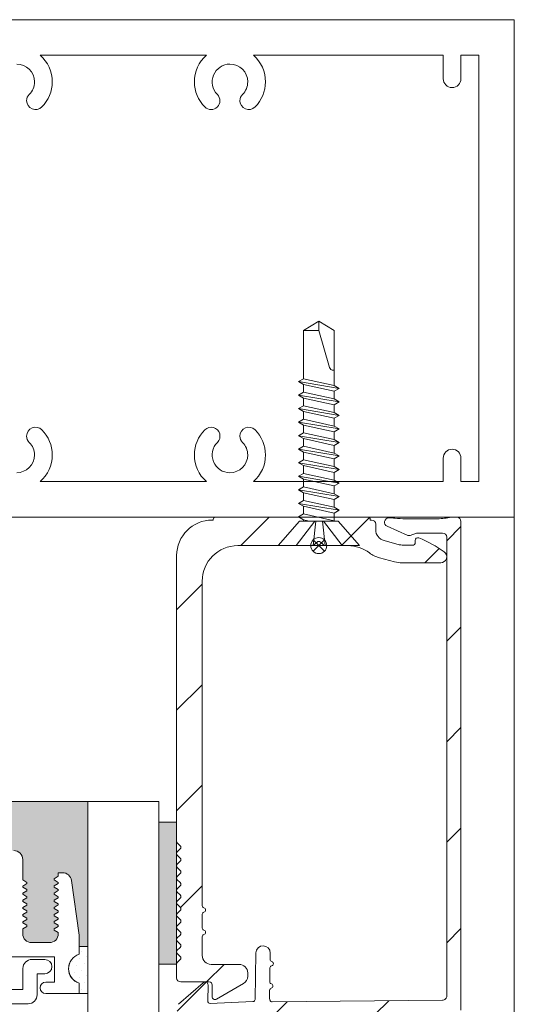
# Model space of a CAD drawing. Extents: x -54 to 135, y -173 to -42.
# Drawn here: x -5 to -5, y -105 to -105 of the extents above; entities that cross this region are included whole.
import ezdxf

# ---------------------------------------------------------------- set-up
doc = ezdxf.new("R2010")
doc.units = 0
doc.header["$LTSCALE"] = 0.375
doc.header["$MEASUREMENT"] = 0
doc.layers.get('0').update_dxf_attribs({"linetype": 'CONTINUOUS', "lineweight": 0})
doc.layers.get('DEFPOINTS').update_dxf_attribs({"linetype": 'CONTINUOUS', "lineweight": 5})
for name, color, linetype, lineweight in [('FRAME_H', 7, 'CONTINUOUS', 13), ('FRAME_L', 87, 'CONTINUOUS', 25), ('FRAMES_C', 82, 'CONTINUOUS', 40), ('VITRAGE', 140, 'CONTINUOUS', 15)]:
    doc.layers.add(name, color=color, linetype=linetype, lineweight=lineweight)
doc.layers.add('VISION CONTROL', color=120, linetype='CONTINUOUS')

msp = doc.modelspace()

# ---------------------------------------------------------------- hatches: boundary and pattern name
at = {"layer": 'FRAME_H', "lineweight": 0, "transparency": 33554559}
h = msp.add_hatch(dxfattribs=at)
h.set_pattern_fill('ANSI31', color=142, scale=0.5, angle=180, style=0)
h.paths.add_polyline_path([(-4.57102413, -105.49405978, -0.419334802), (-4.57483958, -105.49780921), (-4.81586794, -105.49780921, -0.707739414), (-4.8189974, -105.48841427), (-4.797403, -105.46964467, -0.6300128), (-4.79336954, -105.47166247), (-4.79361823, -105.4859103, 0.414213562), (-4.79165344, -105.4879449), (-4.75401154, -105.48638701, 0.414213562), (-4.75197694, -105.48442222), (-4.75126204, -105.44346586, -1), (-4.73876395, -105.44368402), (-4.73886043, -105.44921158, 0.341998713), (-4.73741754, -105.45114305, -0.774596669), (-4.73748407, -105.45495446, 0.341998713), (-4.73899349, -105.4568344), (-4.73920398, -105.46889362, 0.341998713), (-4.73776109, -105.47082509, -0.774596669), (-4.73782762, -105.4746365, 0.341998713), (-4.73933704, -105.47651644), (-4.73945951, -105.48353273, 0.142102806), (-4.73916781, -105.4846082, -0.078146157), (-4.73893461, -105.48517358, 0.341998713), (-4.73705467, -105.486683), (-4.58733958, -105.48508912, 0.419334802), (-4.58352413, -105.48133969), (-4.58352413, -105.07801167, 0.414213562), (-4.58727413, -105.07426167), (-4.60896904, -105.07426167, 0.083951285), (-4.61020199, -105.07447015), (-4.61580498, -105.07642079, -0.18975493), (-4.61763511, -105.07634749), (-4.63602946, -105.06824134, -0.811356948), (-4.63451722, -105.06105978), (-4.63119129, -105.06105978, -0.031144797), (-4.62925039, -105.0611808, 0.031144797), (-4.6199341, -105.06176167), (-4.59309168, -105.06176167, 0.048310189), (-4.58109837, -105.06060016, -0.048310189), (-4.57810004, -105.06030978), (-4.57477413, -105.06030978, -0.414213562), (-4.57102413, -105.06405978)])
h = msp.add_hatch(dxfattribs=at)
h.set_pattern_fill('ANSI31', color=142, scale=0.5, angle=180, style=0)
h.paths.add_polyline_path([(-4.7018452, -105.08536884), (-4.76727413, -105.08536884, 0.414213562), (-4.79852413, -105.11661884), (-4.79852413, -105.40199135, 0.341998713), (-4.79704775, -105.40389734, -0.774596669), (-4.79704775, -105.40770933, 0.341998713), (-4.79852413, -105.40961533), (-4.79852413, -105.42167638, 0.341998713), (-4.79704775, -105.42358238, -0.774596669), (-4.79704775, -105.42739437, 0.341998713), (-4.79852413, -105.42930037), (-4.79852413, -105.44586884, 0.414213562), (-4.79077413, -105.45361884), (-4.76599738, -105.45361884, -0.414213562), (-4.75852413, -105.46109209), (-4.75852413, -105.46409209, -0.267949192), (-4.76226075, -105.47056411), (-4.78602413, -105.4842839, -0.577350269), (-4.78977413, -105.48211884), (-4.78977413, -105.47161884, 0.414213562), (-4.79227413, -105.46911884), (-4.81727413, -105.46911884, -0.414213562), (-4.82102413, -105.46536884), (-4.82102413, -105.45349384, -0.198912367), (-4.82043834, -105.45207962), (-4.81785992, -105.4495012, 0.414213562), (-4.81785992, -105.44667277), (-4.82043834, -105.44409434, -0.414213562), (-4.82043834, -105.44126591), (-4.81785992, -105.43868749, 0.414213562), (-4.81785992, -105.43585906), (-4.82043834, -105.43328063, -0.414213562), (-4.82043834, -105.43045221), (-4.81785992, -105.42787378, 0.414213562), (-4.81785992, -105.42504535), (-4.82043834, -105.42246692, -0.414213562), (-4.82043834, -105.4196385), (-4.81785992, -105.41706007, 0.414213562), (-4.81785992, -105.41423164), (-4.82043834, -105.41165322, -0.414213562), (-4.82043834, -105.40882479), (-4.81785992, -105.40624636, 0.414213562), (-4.81785992, -105.40341793), (-4.82043834, -105.40083951, -0.414213562), (-4.82043834, -105.39801108), (-4.81785992, -105.39543265, 0.414213562), (-4.81785992, -105.39260423), (-4.82043834, -105.3900258, -0.414213562), (-4.82043834, -105.38719737), (-4.81785992, -105.38461894, 0.414213562), (-4.81785992, -105.38179052), (-4.82043834, -105.37921209, -0.414213562), (-4.82043834, -105.37638366), (-4.81785992, -105.37380524, 0.414213562), (-4.81785992, -105.37097681), (-4.82043834, -105.36839838, -0.414213562), (-4.82043834, -105.36556995), (-4.81785992, -105.36299153, 0.414213562), (-4.81785992, -105.3601631), (-4.82043834, -105.35758467, -0.414213562), (-4.82043834, -105.35475625), (-4.81785992, -105.35217782, 0.414213562), (-4.81785992, -105.34934939), (-4.82043834, -105.34677097, -0.198912367), (-4.82102413, -105.34535675), (-4.82102413, -105.32849384), (-4.82102413, -105.09411884, -0.423619119), (-4.78877413, -105.06288484), (-4.78877413, -105.06230978, -0.414213562), (-4.78677413, -105.06030978), (-4.65277413, -105.06030978, -0.499846231), (-4.65085385, -105.06286884), (-4.64977413, -105.06286884, -0.414213562), (-4.64602413, -105.06661884), (-4.64602413, -105.07130583, 0.339454259), (-4.63861232, -105.08096508), (-4.62531498, -105.08452809, 0.065543463), (-4.62272679, -105.08486884), (-4.61266863, -105.08486884, 0.414213562), (-4.61141863, -105.08361884), (-4.61141863, -105.08086884, -0.534139045), (-4.6079646, -105.07855803, -0.057040898), (-4.58575332, -105.0908512, -0.729932451), (-4.58883924, -105.10049384), (-4.62272679, -105.10049384, -0.065543463), (-4.62935903, -105.09962069), (-4.64265637, -105.09605767, -0.097093743), (-4.65151083, -105.09172158, 0.163678835), (-4.67039704, -105.08536884), (-4.69020306, -105.08536884, -0.198912367), (-4.69232438, -105.08449016), (-4.69460992, -105.08220462, 0.414213562), (-4.69743834, -105.08220462), (-4.69972388, -105.08449016, -0.198912367)])
msp.add_hatch(color=8, dxfattribs=at).paths.add_polyline_path([(-4.83664913, -105.32849384), (-4.82102413, -105.32849384), (-4.82102413, -105.45349384), (-4.83664913, -105.45349384)])
at = {"layer": 'VISION CONTROL', "lineweight": 5}
h = msp.add_hatch(color=8, dxfattribs=at)
edge = h.paths.add_edge_path()
edge.add_line((-4.89914913, -105.43788188), (-4.90671321, -105.43788188))
edge.add_line((-4.90671321, -105.43788188), (-4.90671321, -105.42800169))
edge.add_line((-4.90671321, -105.42800169), (-4.91348327, -105.37983024))
edge.add_arc((-4.92127638, -105.38092549), 0.0078697, 8, 90)
edge.add_line((-4.92127638, -105.37305579), (-4.92505945, -105.37305579))
edge.add_line((-4.92505945, -105.37305579), (-4.92505945, -105.37620367))
edge.add_line((-4.92505945, -105.37620367), (-4.92965982, -105.37885969))
edge.add_line((-4.92965982, -105.37885969), (-4.92505945, -105.38151572))
edge.add_line((-4.92505945, -105.38151572), (-4.92505945, -105.38249943))
edge.add_line((-4.92505945, -105.38249943), (-4.92965982, -105.38515545))
edge.add_line((-4.92965982, -105.38515545), (-4.92505945, -105.38781147))
edge.add_line((-4.92505945, -105.38781147), (-4.92505945, -105.38879519))
edge.add_line((-4.92505945, -105.38879519), (-4.92965982, -105.39145121))
edge.add_line((-4.92965982, -105.39145121), (-4.92505945, -105.39410723))
edge.add_line((-4.92505945, -105.39410723), (-4.92505945, -105.39509095))
edge.add_line((-4.92505945, -105.39509095), (-4.92965982, -105.39774697))
edge.add_line((-4.92965982, -105.39774697), (-4.92505945, -105.40040299))
edge.add_line((-4.92505945, -105.40040299), (-4.92505945, -105.40138671))
edge.add_line((-4.92505945, -105.40138671), (-4.92965982, -105.40404273))
edge.add_line((-4.92965982, -105.40404273), (-4.92505945, -105.40669875))
edge.add_line((-4.92505945, -105.40669875), (-4.92505945, -105.40768246))
edge.add_line((-4.92505945, -105.40768246), (-4.92965982, -105.41033849))
edge.add_line((-4.92965982, -105.41033849), (-4.92505945, -105.41299451))
edge.add_line((-4.92505945, -105.41299451), (-4.92505945, -105.41397822))
edge.add_line((-4.92505945, -105.41397822), (-4.92965982, -105.41663425))
edge.add_line((-4.92965982, -105.41663425), (-4.92505945, -105.41929027))
edge.add_line((-4.92505945, -105.41929027), (-4.92505945, -105.42027398))
edge.add_line((-4.92505945, -105.42027398), (-4.92965982, -105.42293001))
edge.add_line((-4.92965982, -105.42293001), (-4.92514087, -105.42553902))
edge.add_arc((-4.93292915, -105.42666811), 0.0078697, -90, 8.24887234, ccw=False)
edge.add_line((-4.93292915, -105.43453781), (-4.9484718, -105.43453781))
edge.add_arc((-4.9484718, -105.42666811), 0.0078697, 180, 270, ccw=False)
edge.add_line((-4.9563415, -105.42666811), (-4.9563415, -105.42250111))
edge.add_line((-4.9563415, -105.42250111), (-4.95174114, -105.41984508))
edge.add_line((-4.95174114, -105.41984508), (-4.9563415, -105.41718906))
edge.add_line((-4.9563415, -105.41718906), (-4.9563415, -105.41620535))
edge.add_line((-4.9563415, -105.41620535), (-4.95174114, -105.41354933))
edge.add_line((-4.95174114, -105.41354933), (-4.9563415, -105.4108933))
edge.add_line((-4.9563415, -105.4108933), (-4.9563415, -105.40990959))
edge.add_line((-4.9563415, -105.40990959), (-4.95174114, -105.40725357))
edge.add_line((-4.95174114, -105.40725357), (-4.9563415, -105.40459754))
edge.add_line((-4.9563415, -105.40459754), (-4.9563415, -105.40361383))
edge.add_line((-4.9563415, -105.40361383), (-4.95174114, -105.40095781))
edge.add_line((-4.95174114, -105.40095781), (-4.9563415, -105.39830178))
edge.add_line((-4.9563415, -105.39830178), (-4.9563415, -105.39731807))
edge.add_line((-4.9563415, -105.39731807), (-4.95174114, -105.39466205))
edge.add_line((-4.95174114, -105.39466205), (-4.9563415, -105.39200602))
edge.add_line((-4.9563415, -105.39200602), (-4.9563415, -105.39102231))
edge.add_line((-4.9563415, -105.39102231), (-4.95174114, -105.38836629))
edge.add_line((-4.95174114, -105.38836629), (-4.9563415, -105.38571026))
edge.add_line((-4.9563415, -105.38571026), (-4.9563415, -105.38472655))
edge.add_line((-4.9563415, -105.38472655), (-4.95174114, -105.38207053))
edge.add_line((-4.95174114, -105.38207053), (-4.9563415, -105.37941451))
edge.add_line((-4.9563415, -105.37941451), (-4.9563415, -105.36144798))
edge.add_arc((-4.9642112, -105.36144798), 0.0078697, 360, 450)
edge.add_line((-4.9642112, -105.35357828), (-5.33408706, -105.35357828))
edge.add_arc((-5.33408706, -105.36144798), 0.0078697, 90, 180)
edge.add_line((-5.34195676, -105.36144798), (-5.34195676, -105.37941451))
edge.add_line((-5.34195676, -105.37941451), (-5.34655713, -105.38207053))
edge.add_line((-5.34655713, -105.38207053), (-5.34195676, -105.38472655))
edge.add_line((-5.34195676, -105.38472655), (-5.34195676, -105.38571026))
edge.add_line((-5.34195676, -105.38571026), (-5.34655713, -105.38836629))
edge.add_line((-5.34655713, -105.38836629), (-5.34195676, -105.39102231))
edge.add_line((-5.34195676, -105.39102231), (-5.34195676, -105.39200602))
edge.add_line((-5.34195676, -105.39200602), (-5.34655713, -105.39466205))
edge.add_line((-5.34655713, -105.39466205), (-5.34195676, -105.39731807))
edge.add_line((-5.34195676, -105.39731807), (-5.34195676, -105.39830178))
edge.add_line((-5.34195676, -105.39830178), (-5.34655713, -105.40095781))
edge.add_line((-5.34655713, -105.40095781), (-5.34195676, -105.40361383))
edge.add_line((-5.34195676, -105.40361383), (-5.34195676, -105.40459754))
edge.add_line((-5.34195676, -105.40459754), (-5.34655713, -105.40725357))
edge.add_line((-5.34655713, -105.40725357), (-5.34195676, -105.40990959))
edge.add_line((-5.34195676, -105.40990959), (-5.34195676, -105.4108933))
edge.add_line((-5.34195676, -105.4108933), (-5.34655713, -105.41354933))
edge.add_line((-5.34655713, -105.41354933), (-5.34195676, -105.41620535))
edge.add_line((-5.34195676, -105.41620535), (-5.34195676, -105.41718906))
edge.add_line((-5.34195676, -105.41718906), (-5.34655713, -105.41984508))
edge.add_line((-5.34655713, -105.41984508), (-5.34195676, -105.42250111))
edge.add_line((-5.34195676, -105.42250111), (-5.34195676, -105.42666811))
edge.add_arc((-5.34982646, -105.42666811), 0.0078697, 270, 360, ccw=False)
edge.add_line((-5.34982646, -105.43453781), (-5.36536912, -105.43453781))
edge.add_arc((-5.36536912, -105.42666811), 0.0078697, 171.75112766, 270, ccw=False)
edge.add_line((-5.3731574, -105.42553902), (-5.36863845, -105.42293001))
edge.add_line((-5.36863845, -105.42293001), (-5.37323881, -105.42027398))
edge.add_line((-5.37323881, -105.42027398), (-5.37323881, -105.41929027))
edge.add_line((-5.37323881, -105.41929027), (-5.36863845, -105.41663425))
edge.add_line((-5.36863845, -105.41663425), (-5.37323881, -105.41397822))
edge.add_line((-5.37323881, -105.41397822), (-5.37323881, -105.41299451))
edge.add_line((-5.37323881, -105.41299451), (-5.36863845, -105.41033849))
edge.add_line((-5.36863845, -105.41033849), (-5.37323881, -105.40768246))
edge.add_line((-5.37323881, -105.40768246), (-5.37323881, -105.40669875))
edge.add_line((-5.37323881, -105.40669875), (-5.36863845, -105.40404273))
edge.add_line((-5.36863845, -105.40404273), (-5.37323881, -105.40138671))
edge.add_line((-5.37323881, -105.40138671), (-5.37323881, -105.40040299))
edge.add_line((-5.37323881, -105.40040299), (-5.36863845, -105.39774697))
edge.add_line((-5.36863845, -105.39774697), (-5.37323881, -105.39509095))
edge.add_line((-5.37323881, -105.39509095), (-5.37323881, -105.39410723))
edge.add_line((-5.37323881, -105.39410723), (-5.36863845, -105.39145121))
edge.add_line((-5.36863845, -105.39145121), (-5.37323881, -105.38879519))
edge.add_line((-5.37323881, -105.38879519), (-5.37323881, -105.38781147))
edge.add_line((-5.37323881, -105.38781147), (-5.36863845, -105.38515545))
edge.add_line((-5.36863845, -105.38515545), (-5.37323881, -105.38249943))
edge.add_line((-5.37323881, -105.38249943), (-5.37323881, -105.38151572))
edge.add_line((-5.37323881, -105.38151572), (-5.36863845, -105.37885969))
edge.add_line((-5.36863845, -105.37885969), (-5.37323881, -105.37620367))
edge.add_line((-5.37323881, -105.37620367), (-5.37323881, -105.37305579))
edge.add_line((-5.37323881, -105.37305579), (-5.37702188, -105.37305579))
edge.add_arc((-5.37702188, -105.38092549), 0.0078697, 90, 172)
edge.add_line((-5.384815, -105.37983024), (-5.39158505, -105.42800169))
edge.add_line((-5.39158505, -105.42800169), (-5.39158505, -105.43788188))
edge.add_line((-5.39158505, -105.43788188), (-5.39915971, -105.43788188))
edge.add_line((-5.39915971, -105.43788188), (-5.39915971, -105.31030978))
edge.add_line((-5.39915971, -105.31030978), (-4.89914913, -105.31030978))
edge.add_line((-4.89914913, -105.31030978), (-4.89914913, -105.43788188))

# ---------------------------------------------------------------- linework, layer by layer
at = {"color": 7, "linetype": 'Continuous'}
msp.add_line((-4.52414913, -108.12907109), (-4.52414913, -105.06030978), dxfattribs=at)
at = {"lineweight": 0, "ltscale": 0.15}
for p, q in [((-5.39914913, -105.31030978), (-4.89914913, -105.31030978)), ((-4.89914913, -105.31030978), (-4.89914913, -105.43788188))]:
    msp.add_line(p, q, dxfattribs=at)
at = {"linetype": 'Continuous', "lineweight": 0}
for p, q in [((-4.9563415, -105.37941451), (-4.9563415, -105.36144798)), ((-4.92505945, -105.37620367), (-4.92869918, -105.37830507)), ((-4.92869918, -105.37830507), (-4.92869918, -105.37941431)), ((-4.92505945, -105.37305579), (-4.92127638, -105.37305579)), ((-4.92505945, -105.37305579), (-4.92505945, -105.37620367)), ((-4.9563415, -105.37941451), (-4.95270177, -105.38151591)), ((-4.9563415, -105.38472655), (-4.95270177, -105.38262515)), ((-4.9563415, -105.38571026), (-4.9563415, -105.38472655)), ((-4.9563415, -105.38571026), (-4.95270177, -105.38781167)), ((-4.95270177, -105.38151591), (-4.95270177, -105.38262515)), ((-4.92505945, -105.38151572), (-4.92869918, -105.37941431)), ((-4.92505945, -105.38249943), (-4.92869918, -105.38460083)), ((-4.92869918, -105.38460083), (-4.92869918, -105.38571007)), ((-4.92505945, -105.38781147), (-4.92869918, -105.38571007)), ((-4.92505945, -105.38249943), (-4.92505945, -105.38151572)), ((-4.90671321, -105.42800169), (-4.91348327, -105.37983024)), ((-4.9563415, -105.39102231), (-4.95270177, -105.38892091)), ((-4.9563415, -105.39200602), (-4.9563415, -105.39102231)), ((-4.9563415, -105.39200602), (-4.95270177, -105.39410743)), ((-4.9563415, -105.39731807), (-4.95270177, -105.39521667)), ((-4.95270177, -105.38781167), (-4.95270177, -105.38892091)), ((-4.95270177, -105.39410743), (-4.95270177, -105.39521667)), ((-4.92505945, -105.38879519), (-4.92869918, -105.39089659)), ((-4.92869918, -105.39089659), (-4.92869918, -105.39200583)), ((-4.92505945, -105.39410723), (-4.92869918, -105.39200583)), ((-4.92505945, -105.39509095), (-4.92869918, -105.39719235)), ((-4.92505945, -105.38879519), (-4.92505945, -105.38781147)), ((-4.92505945, -105.39509095), (-4.92505945, -105.39410723)), ((-4.9563415, -105.39830178), (-4.9563415, -105.39731807)), ((-4.9563415, -105.39830178), (-4.95270177, -105.40040319)), ((-4.9563415, -105.40361383), (-4.95270177, -105.40151243)), ((-4.9563415, -105.40459754), (-4.9563415, -105.40361383)), ((-4.9563415, -105.40459754), (-4.95270177, -105.40669895)), ((-4.95270177, -105.40040319), (-4.95270177, -105.40151243)), ((-4.92869918, -105.39719235), (-4.92869918, -105.39830159)), ((-4.92505945, -105.40040299), (-4.92869918, -105.39830159)), ((-4.92505945, -105.40138671), (-4.92869918, -105.40348811)), ((-4.92869918, -105.40348811), (-4.92869918, -105.40459735)), ((-4.92505945, -105.40669875), (-4.92869918, -105.40459735)), ((-4.92505945, -105.40138671), (-4.92505945, -105.40040299)), ((-4.9563415, -105.40990959), (-4.95270177, -105.40780819)), ((-4.9563415, -105.4108933), (-4.9563415, -105.40990959)), ((-4.9563415, -105.4108933), (-4.95270177, -105.4129947)), ((-4.95270177, -105.40669895), (-4.95270177, -105.40780819)), ((-4.95270177, -105.4129947), (-4.95270177, -105.41410395)), ((-4.92505945, -105.40768246), (-4.92869918, -105.40978387)), ((-4.92869918, -105.40978387), (-4.92869918, -105.41089311)), ((-4.92505945, -105.41299451), (-4.92869918, -105.41089311)), ((-4.92505945, -105.40768246), (-4.92505945, -105.40669875)), ((-4.92505945, -105.41397822), (-4.92505945, -105.41299451)), ((-4.9563415, -105.41620535), (-4.95270177, -105.41410395)), ((-4.9563415, -105.41718906), (-4.9563415, -105.41620535)), ((-4.9563415, -105.41718906), (-4.95270177, -105.41929046)), ((-4.9563415, -105.42250111), (-4.95270177, -105.42039971)), ((-4.95270177, -105.41929046), (-4.95270177, -105.42039971)), ((-4.92505945, -105.41397822), (-4.92869918, -105.41607963)), ((-4.92869918, -105.41607963), (-4.92869918, -105.41718887)), ((-4.92505945, -105.41929027), (-4.92869918, -105.41718887)), ((-4.92505945, -105.42027398), (-4.92869918, -105.42237539)), ((-4.92869918, -105.42237539), (-4.92869918, -105.42348463)), ((-4.92505945, -105.42027398), (-4.92505945, -105.41929027)), ((-4.9563415, -105.42666811), (-4.9563415, -105.42250111)), ((-4.92505945, -105.42558603), (-4.92869918, -105.42348463)), ((-4.92505945, -105.42666811), (-4.92505945, -105.42558603)), ((-4.90671321, -105.42800169), (-4.90671321, -105.43788188)), ((-4.9484718, -105.43453781), (-4.93292915, -105.43453781)), ((-4.90671321, -105.44472435), (-4.90671321, -105.43788188)), ((-4.90671321, -105.44472435), (-4.90671321, -105.43788188)), ((-5.37004175, -105.44703096), (-4.92825651, -105.44703096)), ((-4.92825651, -105.44703096), (-4.92825651, -105.46922795)), ((-4.94828035, -105.44934748), (-4.93691847, -105.44934748)), ((-4.95615005, -105.45721717), (-4.95615005, -105.47580934)), ((-4.93691847, -105.46184062), (-4.9436569, -105.46184062)), ((-4.9436569, -105.46184062), (-4.9436569, -105.48043279)), ((-4.92825651, -105.46922795), (-4.93612622, -105.46922795)), ((-4.90671321, -105.47926182), (-4.90671321, -105.47019252)), ((-4.95615005, -105.47580934), (-5.06799815, -105.47580934)), ((-4.93612622, -105.47926182), (-4.90671321, -105.47926182)), ((-4.9515266, -105.48830249), (-5.12131536, -105.48830249))]:
    msp.add_line(p, q, dxfattribs=at)
at = {"lineweight": 0}
for p, q in [((-4.90450442, -105.44246609), (-4.90450442, -105.44246609)), ((-4.90036348, -105.44660703), (-4.90036348, -105.44660703)), ((-4.91485677, -105.45695938), (-4.91485677, -105.45695938)), ((-4.9127863, -105.45074797), (-4.9127863, -105.45074797)), ((-4.90864536, -105.45488891), (-4.90864536, -105.45488891)), ((-4.90657489, -105.4486775), (-4.90657489, -105.4486775)), ((-4.90243395, -105.45281844), (-4.90243395, -105.45281844)), ((-4.91071583, -105.46110032), (-4.91071583, -105.46110032)), ((-4.90657489, -105.46524126), (-4.90657489, -105.46524126)), ((-4.90450442, -105.45902985), (-4.90450442, -105.45902985)), ((-4.90036348, -105.46317079), (-4.90036348, -105.46317079)), ((-4.90243395, -105.4693822), (-4.90243395, -105.4693822)), ((-4.90450442, -105.47559361), (-4.90450442, -105.47559361))]:
    msp.add_line(p, q, dxfattribs=at)
at = {"linetype": 'Continuous', "lineweight": 0}
msp.add_lwpolyline([(-5.77414913, -105.06030978), (-4.52414913, -105.06030978), (-4.52414913, -104.62280978), (-5.77414913, -104.62280978)], close=True, dxfattribs=at)
msp.add_lwpolyline([(-5.77414913, -105.06030978), (-4.52414913, -105.06030978), (-4.52414913, -104.62280978), (-5.77414913, -104.62280978)], close=True, dxfattribs=at)
msp.add_lwpolyline([(-4.96164913, -105.02124728, 0.414213562), (-4.94602413, -105.00562228, 0.198912367), (-4.95060059, -104.99457374, -0.198912367), (-4.95288882, -104.98904947, -0.668178638), (-4.93955204, -104.98352519, -0.198912367), (-4.93039913, -105.00562228, -0.215250437), (-4.9409792, -105.02905978), (-4.79481906, -105.02905978, -0.215250437), (-4.80539913, -105.00562228, -0.199365877), (-4.79624622, -104.98352519, -1), (-4.78519768, -104.99457374, 0.668178638), (-4.77414913, -105.02124728, 0.414213562), (-4.75852413, -105.00562228, 0.198912367), (-4.76310059, -104.99457374, -0.198912367), (-4.76538882, -104.98904947, -0.668178638), (-4.75205204, -104.98352519, -0.198912367), (-4.74289913, -105.00562228, -0.215250437), (-4.7534792, -105.02905978), (-4.58664913, -105.02905978), (-4.58664913, -105.00843478, -1), (-4.57102413, -105.00843478), (-4.57102413, -105.02905978), (-4.55539913, -105.02905978), (-4.55539913, -104.65405978), (-4.57102413, -104.65405978), (-4.57102413, -104.67468478, -1), (-4.58664913, -104.67468478), (-4.58664913, -104.65405978), (-4.7534792, -104.65405978, -0.215250437), (-4.74289913, -104.67749728, -0.198912367), (-4.75205204, -104.69959437, -0.668178638), (-4.76538882, -104.6940701, -0.198912367), (-4.76310059, -104.68854582, 0.198912367), (-4.75852413, -104.67749728, 0.414213562), (-4.77414913, -104.66187228, 0.668178638), (-4.78519768, -104.68854582, -1), (-4.79624622, -104.69959437, -0.199365877), (-4.80539913, -104.67749728, -0.215250437), (-4.79481906, -104.65405978), (-4.9409792, -104.65405978, -0.215250437), (-4.93039913, -104.67749728, -0.198912367), (-4.93955204, -104.69959437, -0.668178638), (-4.95288882, -104.6940701, -0.198912367), (-4.95060059, -104.68854582, 0.198912367), (-4.94602413, -104.67749728, 0.414213562), (-4.96164913, -104.66187228, 0.414213562)], format="xyb", dxfattribs=at)
for points in [[(-4.90671321, -105.47926182), (-4.89914913, -105.47926182), (-4.89914913, -105.43788188), (-4.90671321, -105.43788188)], [(-4.90671321, -105.47019252), (-4.90671321, -105.47926182)]]:
    msp.add_lwpolyline(points, dxfattribs=at)
for centre, radius, start, end in [((-4.9642112, -105.36144798), 0.0078697, 0, 90), ((-4.92127638, -105.38092549), 0.0078697, 8, 90), ((-4.9484718, -105.42666811), 0.0078697, 180, 270), ((-4.93292915, -105.42666811), 0.0078697, 270, 0), ((-4.90273712, -105.45745843), 0.0133404, 107.34044235, 252.65955766), ((-4.90256848, -105.45745843), 0.01339163, 108.0292162, 251.9707838), ((-4.94828035, -105.45721717), 0.0078697, 90, 180), ((-4.93691847, -105.45559405), 0.00624657, 270.00002558, 89.99997442), ((-4.93612621, -105.47424488), 0.00501693, 90, 270), ((-4.9515266, -105.48043279), 0.0078697, 270, 0)]:
    msp.add_arc(centre, radius, start, end, dxfattribs=at)
at = {"layer": 'DEFPOINTS', "color": 8, "lineweight": 0, "ltscale": 0.25}
for p, q in [((-4.69104116, -105.0903518), (-4.70100709, -105.08038587)), ((-4.69104116, -105.08038587), (-4.70100709, -105.0903518))]:
    msp.add_line(p, q, dxfattribs=at)
msp.add_circle((-4.69602413, -105.08536884), 0.00704698, dxfattribs=at)
at = {"layer": 'FRAME_H', "color": 7, "lineweight": 0}
msp.add_lwpolyline([(-4.83664913, -105.45349384), (-4.82102413, -105.45349384), (-4.82102413, -105.32849384), (-4.83664913, -105.32849384), (-4.83664913, -105.45349384)], dxfattribs=at)
at = {"layer": 'FRAME_L', "color": 7, "linetype": 'Continuous', "lineweight": 0}
for p, q in [((-4.71387268, -104.94109216), (-4.70945851, -104.93854364)), ((-4.70945851, -104.94364068), (-4.71387268, -104.94109216)), ((-4.70945851, -104.95044165), (-4.70945851, -104.94364068)), ((-4.68259167, -104.94449312), (-4.67817741, -104.94704164)), ((-4.71387278, -104.95299017), (-4.70945861, -104.95044165)), ((-4.70945861, -104.95553867), (-4.71387278, -104.95299017)), ((-4.68259175, -104.95639111), (-4.68259167, -104.94958957)), ((-4.67817741, -104.94704164), (-4.68259148, -104.94958939)), ((-4.7138727, -104.96488857), (-4.70945853, -104.96234005)), ((-4.70945841, -104.96234003), (-4.70945841, -104.95553906)), ((-4.68259175, -104.95639111), (-4.6781775, -104.95893963)), ((-4.68259167, -104.96828951), (-4.68259158, -104.96148797)), ((-4.6781775, -104.95893963), (-4.68259158, -104.96148738)), ((-4.70945853, -104.96743707), (-4.7138727, -104.96488857)), ((-4.70945834, -104.97423843), (-4.70945834, -104.96743746)), ((-4.68259167, -104.96828951), (-4.67817743, -104.97083803)), ((-4.67817743, -104.97083803), (-4.6825915, -104.97338578)), ((-4.71387262, -104.97678697), (-4.70945845, -104.97423845)), ((-4.70945845, -104.97933547), (-4.71387262, -104.97678697)), ((-4.70945826, -104.98613683), (-4.70945826, -104.97933586)), ((-4.6825916, -104.98018791), (-4.6825915, -104.97338637)), ((-4.6825916, -104.98018791), (-4.67817735, -104.98273643)), ((-4.71387255, -104.98868537), (-4.70945838, -104.98613685)), ((-4.70945838, -104.99123387), (-4.71387255, -104.98868537)), ((-4.68259152, -104.99208631), (-4.68259143, -104.98528477)), ((-4.67817735, -104.98273643), (-4.68259143, -104.98528418)), ((-4.71387245, -105.00058375), (-4.70945828, -104.99803523)), ((-4.70945819, -104.99803523), (-4.70945819, -104.99123426)), ((-4.68259152, -104.99208631), (-4.67817728, -104.99463483)), ((-4.68259145, -105.00398471), (-4.68259135, -104.99718317)), ((-4.67817728, -104.99463483), (-4.68259135, -104.99718258)), ((-4.70945828, -105.00313225), (-4.71387245, -105.00058375)), ((-4.70945819, -105.00993342), (-4.70945819, -105.00313264)), ((-4.68259145, -105.00398471), (-4.67817718, -105.00653321)), ((-4.67817718, -105.00653321), (-4.68259125, -105.00908095)), ((-4.71387245, -105.01248192), (-4.70945828, -105.00993342)), ((-4.70945828, -105.01503044), (-4.71387245, -105.01248192)), ((-4.70945775, -105.01503044), (-4.70945775, -105.0218318)), ((-4.68259145, -105.01588288), (-4.68259135, -105.00908134)), ((-4.71387199, -105.02438011), (-4.70945782, -105.0218318)), ((-4.68259145, -105.01588288), (-4.67817718, -105.01843141)), ((-4.67817718, -105.01843141), (-4.68259125, -105.02097915)), ((-4.68259089, -105.02097972), (-4.68259098, -105.02778126)), ((-4.70945782, -105.02692864), (-4.71387199, -105.02438011)), ((-4.70945775, -105.02692843), (-4.70945775, -105.03372979)), ((-4.68259098, -105.02778126), (-4.67817672, -105.0303296)), ((-4.67817672, -105.0303296), (-4.68259079, -105.03287753)), ((-4.71387199, -105.03627831), (-4.70945782, -105.03372979)), ((-4.70945782, -105.03882683), (-4.71387199, -105.03627831)), ((-4.70945775, -105.03882683), (-4.70945775, -105.04562798)), ((-4.68259089, -105.03287773), (-4.68259098, -105.03967927)), ((-4.68259098, -105.03967927), (-4.67817672, -105.04222777)), ((-4.71387199, -105.0481765), (-4.70945782, -105.04562798)), ((-4.70945782, -105.050725), (-4.71387199, -105.0481765)), ((-4.68259089, -105.0447759), (-4.68259098, -105.05157744)), ((-4.67817672, -105.04222777), (-4.68259079, -105.04477554)), ((-4.71387199, -105.0600747), (-4.70945782, -105.05752618)), ((-4.70945775, -105.05072502), (-4.70945775, -105.05752618)), ((-4.68259098, -105.05157744), (-4.67817672, -105.05412597)), ((-4.68259089, -105.0566741), (-4.68259098, -105.06347564)), ((-4.67817672, -105.05412597), (-4.68259079, -105.05667376)), ((-4.73181788, -105.08536884), (-4.71307388, -105.06380634)), ((-4.70945782, -105.0626232), (-4.71387199, -105.0600747)), ((-4.71307388, -105.06380634), (-4.67897437, -105.06380634)), ((-4.70411375, -105.06380634), (-4.70945799, -105.06262301)), ((-4.70945775, -105.06262322), (-4.70945775, -105.06380634)), ((-4.68259098, -105.06347564), (-4.68201819, -105.06380634)), ((-4.66023038, -105.08536884), (-4.67897437, -105.06380634)), ((-4.73181788, -105.08536884), (-4.66023038, -105.08536884))]:
    msp.add_line(p, q, dxfattribs=at)
at = {"layer": 'FRAME_L', "color": 8, "linetype": 'Continuous', "lineweight": 0}
for p, q in [((-4.71387268, -104.94109216), (-4.67817741, -104.94704164)), ((-4.70945851, -104.93854364), (-4.68259167, -104.94449312)), ((-4.68259148, -104.94958939), (-4.70945851, -104.94364068)), ((-4.71387278, -104.95299017), (-4.6781775, -104.95893963)), ((-4.70945861, -104.95044165), (-4.68259175, -104.95639111)), ((-4.68259158, -104.96148738), (-4.70945861, -104.95553867)), ((-4.70945853, -104.96234005), (-4.68259167, -104.96828951)), ((-4.7138727, -104.96488857), (-4.67817743, -104.97083803)), ((-4.6825915, -104.97338578), (-4.70945853, -104.96743707)), ((-4.71387262, -104.97678697), (-4.67817735, -104.98273643)), ((-4.70945845, -104.97423845), (-4.6825916, -104.98018791)), ((-4.68259143, -104.98528418), (-4.70945845, -104.97933547)), ((-4.71387255, -104.98868537), (-4.67817728, -104.99463483)), ((-4.70945838, -104.98613685), (-4.68259152, -104.99208631)), ((-4.68259135, -104.99718258), (-4.70945838, -104.99123387)), ((-4.70945828, -104.99803523), (-4.68259145, -105.00398471)), ((-4.71387245, -105.00058375), (-4.67817718, -105.00653321)), ((-4.68259125, -105.00908095), (-4.70945828, -105.00313225)), ((-4.71387245, -105.01248192), (-4.67817718, -105.01843141)), ((-4.70945828, -105.00993342), (-4.68259145, -105.01588288)), ((-4.68259125, -105.02097915), (-4.70945828, -105.01503044)), ((-4.70945782, -105.0218318), (-4.68259098, -105.02778126)), ((-4.71387199, -105.02438011), (-4.67817672, -105.0303296)), ((-4.68259079, -105.03287753), (-4.70945799, -105.02692864)), ((-4.71387199, -105.03627829), (-4.67817672, -105.04222777)), ((-4.68259079, -105.04477554), (-4.70945799, -105.03882662)), ((-4.70945782, -105.03372979), (-4.68259098, -105.03967927)), ((-4.71387199, -105.04817648), (-4.67817672, -105.05412597)), ((-4.70945782, -105.04562798), (-4.68259098, -105.05157744)), ((-4.68259079, -105.05667376), (-4.70945799, -105.05072482)), ((-4.70945782, -105.05752618), (-4.68259098, -105.06347564))]:
    msp.add_line(p, q, dxfattribs=at)
at = {"layer": 'FRAME_L', "color": 7, "linetype": 'Continuous', "lineweight": 0}
msp.add_lwpolyline([(-4.70945851, -104.93854364), (-4.70945846, -104.89605867), (-4.69602436, -104.88795489), (-4.68259385, -104.89605843), (-4.68259389, -104.9444927)], dxfattribs=at)
msp.add_lwpolyline([(-4.68259388, -104.93118731), (-4.68322322, -104.93118731, -0.333703995), (-4.68655363, -104.92868603), (-4.69602436, -104.89605821), (-4.69602436, -104.88795489), (-4.70945846, -104.89605797), (-4.69602436, -104.89605821)], format="xyb", dxfattribs=at)
at = {"layer": 'FRAME_L', "color": 8, "linetype": 'Continuous', "lineweight": 0}
for points in [[(-4.69957605, -105.06380634), (-4.71591515, -105.08536884)], [(-4.70096395, -105.08536884), (-4.69859147, -105.06380634)], [(-4.69044634, -105.08536884), (-4.69281882, -105.06380634)], [(-4.69183424, -105.06380634), (-4.67549514, -105.08536884)]]:
    msp.add_lwpolyline(points, dxfattribs=at)
at = {"layer": 'FRAMES_C', "color": 7, "lineweight": 0}
msp.add_lwpolyline([(-4.82043834, -105.35475625, 0.414213562), (-4.82043834, -105.35758467), (-4.81785992, -105.3601631, -0.414213562), (-4.81785992, -105.36299153), (-4.82043834, -105.36556995, 0.414213562), (-4.82043834, -105.36839838), (-4.81785992, -105.37097681, -0.414213562), (-4.81785992, -105.37380524), (-4.82043834, -105.37638366, 0.414213562), (-4.82043834, -105.37921209), (-4.81785992, -105.38179052, -0.414213562), (-4.81785992, -105.38461894), (-4.82043834, -105.38719737, 0.414213562), (-4.82043834, -105.3900258), (-4.81785992, -105.39260423, -0.414213562), (-4.81785992, -105.39543265), (-4.82043834, -105.39801108, 0.414213562), (-4.82043834, -105.40083951), (-4.81785992, -105.40341793, -0.414213562), (-4.81785992, -105.40624636), (-4.82043834, -105.40882479, 0.414213562), (-4.82043834, -105.41165322), (-4.81785992, -105.41423164, -0.414213562), (-4.81785992, -105.41706007), (-4.82043834, -105.4196385, 0.414213562), (-4.82043834, -105.42246692), (-4.81785992, -105.42504535, -0.414213562), (-4.81785992, -105.42787378), (-4.82043834, -105.43045221, 0.414213562), (-4.82043834, -105.43328063), (-4.81785992, -105.43585906, -0.414213562), (-4.81785992, -105.43868749), (-4.82043834, -105.44126591, 0.414213562), (-4.82043834, -105.44409434), (-4.81785992, -105.44667277, -0.414213562), (-4.81785992, -105.4495012), (-4.82043834, -105.45207962, 0.198912367), (-4.82102413, -105.45349384), (-4.82102413, -105.46536884, 0.414213562), (-4.81727413, -105.46911884), (-4.79227413, -105.46911884, -0.414213562), (-4.78977413, -105.47161884), (-4.78977413, -105.48211884, 0.577350269), (-4.78602413, -105.4842839), (-4.76226075, -105.47056411, 0.267949192), (-4.75852413, -105.46409209), (-4.75852413, -105.46109209, 0.414213562), (-4.76599738, -105.45361884), (-4.79077413, -105.45361884, -0.414213562), (-4.79852413, -105.44586884), (-4.79852413, -105.42930037, -0.341998713), (-4.79704775, -105.42739437, 0.774596669), (-4.79704775, -105.42358238, -0.341998713), (-4.79852413, -105.42167638), (-4.79852413, -105.40961533, -0.341998713), (-4.79704775, -105.40770933, 0.774596669), (-4.79704775, -105.40389734, -0.341998713), (-4.79852413, -105.40199135), (-4.79852413, -105.11661884, -0.414213562), (-4.76727413, -105.08536884), (-4.7018452, -105.08536884, 0.198912367), (-4.69972388, -105.08449016), (-4.69743834, -105.08220462, -0.414213562), (-4.69460992, -105.08220462), (-4.69232438, -105.08449016, 0.198912367), (-4.69020306, -105.08536884), (-4.67039704, -105.08536884, -0.163678845), (-4.65151082, -105.09172158, 0.097093753), (-4.64265637, -105.09605768), (-4.62935903, -105.09962069, 0.065543463), (-4.62272679, -105.10049384), (-4.58883924, -105.10049384, 0.729932451), (-4.58575332, -105.0908512, 0.057040898), (-4.6079646, -105.07855803, 0.534139045), (-4.61141863, -105.08086884), (-4.61141863, -105.08361884, -0.414213562), (-4.61266863, -105.08486884), (-4.62272679, -105.08486884, -0.065543463), (-4.62531498, -105.08452809), (-4.63861232, -105.08096508, -0.339454259), (-4.64602413, -105.07130583), (-4.64602413, -105.06661884, 0.414213562), (-4.64977413, -105.06286884), (-4.65077413, -105.06286884), (-4.65077413, -105.06230978, 0.414213562), (-4.65277413, -105.06030978), (-4.78677413, -105.06030978, 0.414213562), (-4.78877413, -105.06230978), (-4.78877413, -105.06286884), (-4.78977413, -105.06286884, 0.414213562), (-4.82102413, -105.09411884), (-4.82102413, -105.34535675, 0.198912367), (-4.82043834, -105.34677097), (-4.81785992, -105.34934939, -0.414213562), (-4.81785992, -105.35217782)], format="xyb", close=True, dxfattribs=at)
msp.add_lwpolyline([(-4.57102413, -105.49405978), (-4.57102413, -105.06405978, 0.414213562), (-4.57477413, -105.06030978), (-4.57810004, -105.06030978, 0.048310189), (-4.58109837, -105.06060016, -0.048310112), (-4.59309166, -105.06176167), (-4.6199341, -105.06176167, -0.031144797), (-4.62925039, -105.0611808, 0.031144797), (-4.63119129, -105.06105978), (-4.63451722, -105.06105978, 0.811356948), (-4.63602946, -105.06824134), (-4.61763511, -105.07634749, 0.18975493), (-4.61580498, -105.07642079), (-4.61020199, -105.07447015, -0.083951285), (-4.60896904, -105.07426167), (-4.58727413, -105.07426167, -0.414213562), (-4.58352413, -105.07801167), (-4.58352413, -105.48133969, -0.419334802), (-4.58733958, -105.48508912), (-4.73705467, -105.486683, -0.341998713), (-4.73893461, -105.48517358, 0.078146155), (-4.73916781, -105.4846082, -0.142102804), (-4.73945951, -105.48353273), (-4.73933704, -105.47651644, -0.341998713), (-4.73782762, -105.4746365, 0.774596669), (-4.73776109, -105.47082509, -0.341998713), (-4.73920398, -105.46889362), (-4.73899349, -105.4568344, -0.341998713), (-4.73748407, -105.45495446, 0.774596669), (-4.73741754, -105.45114305, -0.341998713), (-4.73886043, -105.44921158), (-4.73876395, -105.44368402, 1), (-4.75126204, -105.44346586), (-4.75197694, -105.48442222, -0.414213562), (-4.75401154, -105.48638701), (-4.79165344, -105.4879449, -0.414213562), (-4.79361823, -105.4859103), (-4.79336954, -105.47166247, 0.669111668), (-4.79761043, -105.46982497), (-4.819433, -105.48879289, 0.667246411)], format="xyb", dxfattribs=at)
at = {"layer": 'VITRAGE', "lineweight": 0}
for p, q in [((-4.83664913, -105.31030978), (-5.46164913, -105.31030978)), ((-4.89914913, -105.31030978), (-4.89914913, -108.12907109)), ((-4.89914913, -105.31030978), (-4.83664913, -105.31030978)), ((-4.83664913, -108.12907109), (-4.83664913, -105.31030978))]:
    msp.add_line(p, q, dxfattribs=at)

doc.saveas('drawing.dxf')
